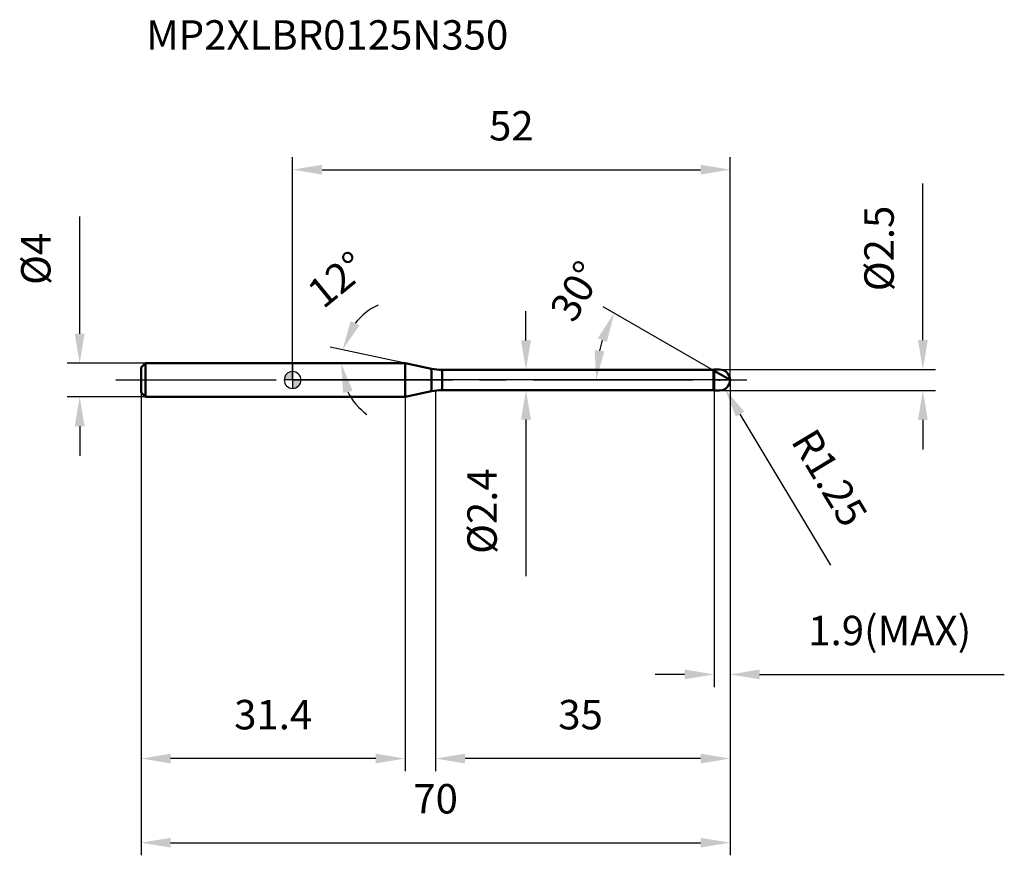
# Model space of a CAD drawing. Units: millimetres. Extents: x -32 to 85, y -56 to 43.
import ezdxf

# ---------------------------------------------------------------- set-up
doc = ezdxf.new("R2010")
doc.units = ezdxf.units.MM
doc.linetypes.add('CENTER2', pattern=[28.575, 19.05, -3.175, 3.175, -3.175])
for name, color, linetype, lineweight in [('1', 4, 'Continuous', 50), ('2', 7, 'Continuous', 25), ('4', 2, 'CENTER2', 25), ('cut', 1, 'Continuous', 25), ('nocut', 7, 'Continuous', 25), ('sk1', 4, 'Continuous', 50), ('sk2', 7, 'Continuous', 25), ('sk4', 2, 'CENTER2', 25), ('sk6', 5, 'Continuous', 35)]:
    doc.layers.add(name, color=color, linetype=linetype, lineweight=lineweight)
doc.layers.add('7', color=5, linetype='Continuous')
doc.styles.add('simplex', font='txt.shx', dxfattribs={"height": 3.5})
doc.styles.get("Standard").update_dxf_attribs({"font": 'txt.shx', "bigfont": '@extfont2.shx'})
doc.dimstyles.new('コピー - ISO-25', dxfattribs={"dimscale": 0, "dimtxt": 3.5, "dimasz": 3.5, "dimexe": 1.5, "dimexo": 0, "dimgap": 2.3, "dimtad": 1, "dimdec": 1, "dimdsep": 46, "dimtxsty": 'simplex', "dimcen": 0.09, "dimclrd": 256, "dimclre": 256, "dimclrt": 256, "dimadec": 0, "dimazin": 0, "dimtfac": 1, "dimtofl": 0, "dimtmove": 0, "dimatfit": 3, "dimfxl": 1, "dimtolj": 1, "dimlwd": -1, "dimlwe": -1, "dimarcsym": 0})

# ---------------------------------------------------------------- blocks, each defined once
blk = doc.blocks.new('zero block')
h = blk.add_hatch(color=7)
h.paths.add_polyline_path([(0, 1, 0.414214), (-1, 0), (0, 0)])
h.paths.add_polyline_path([(1, 0), (0, 0), (0, -1, 0.414214)])
at = {"color": 7, "ltscale": 0.2}
for p, q in [((-1, 0), (1, 0)), ((0, -1), (0, 1))]:
    blk.add_line(p, q, dxfattribs=at)
for start, end in [(90, 180), (180, 270), (0, 90), (270, 0)]:
    blk.add_arc((0, 0), 1, start, end, dxfattribs=at)
blk = doc.blocks.new('*D27')
at = {"layer": '2'}
for p, q in [((52, 0), (52, -46.5)), ((17, -1.25), (17, -46.5)), ((48.5, -45), (20.5, -45))]:
    blk.add_line(p, q, dxfattribs=at)
for points in [[(20.5, -44.42), (20.5, -45.58), (17, -45)], [(48.5, -45.58), (48.5, -44.42), (52, -45)]]:
    blk.add_solid(points, dxfattribs=at)
at = {"layer": 'Defpoints', "color": 0}
for p in [(52, 0), (17, -1.25), (17, -45)]:
    blk.add_point(p, dxfattribs=at)
at = {"layer": '2', "insert": (31.58, -38.03), "char_height": 3.5, "attachment_point": 1, "line_spacing_factor": 0.9, "style": 'simplex'}
blk.add_mtext('\\A1;35', dxfattribs=at)
blk = doc.blocks.new('*D28')
at = {"layer": '2'}
for p, q in [((74.92, 4.75), (74.92, 23.35)), ((50.75, 1.25), (76.42, 1.25)), ((50.75, -1.25), (76.42, -1.25)), ((74.92, -4.75), (74.92, -8.25))]:
    blk.add_line(p, q, dxfattribs=at)
for points in [[(74.34, 4.75), (75.51, 4.75), (74.92, 1.25)], [(75.51, -4.75), (74.34, -4.75), (74.92, -1.25)]]:
    blk.add_solid(points, dxfattribs=at)
at = {"layer": 'Defpoints', "color": 0}
for p in [(50.75, 1.25), (74.92, 1.25), (50.75, -1.25)]:
    blk.add_point(p, dxfattribs=at)
at = {"layer": '2', "insert": (67.96, 10.55), "char_height": 3.5, "attachment_point": 1, "rotation": 90, "line_spacing_factor": 0.9, "style": 'simplex'}
blk.add_mtext('\\A1;%%c2.5', dxfattribs=at)
blk = doc.blocks.new('*D29')
at = {"layer": '2'}
for p, q in [((50.66, 0), (50.84, 0)), ((50.75, -0.09), (50.75, 0.09)), ((63.98, -22.01), (53.2, -4.07))]:
    blk.add_line(p, q, dxfattribs=at)
blk.add_solid([(53.7, -3.77), (52.7, -4.37), (51.39, -1.07)], dxfattribs=at)
at = {"layer": 'Defpoints', "color": 0}
for p in [(50.75, 0), (51.39, -1.07)]:
    blk.add_point(p, dxfattribs=at)
at = {"layer": '2', "insert": (62.16, -5.45), "char_height": 3.5, "attachment_point": 1, "rotation": 301.0168, "line_spacing_factor": 0.9, "style": 'simplex'}
blk.add_mtext('\\A1;R1.25', dxfattribs=at)
blk = doc.blocks.new('*D30')
at = {"layer": '2'}
for p, q in [((13.38, 2), (4.46, 3.9)), ((0.2, 2), (7.26, 2))]:
    blk.add_line(p, q, dxfattribs=at)
for start, end in [(114.8692, 141.4346), (206.5654, 233.1308)]:
    blk.add_arc((13.38, 2), 7.62, start, end, dxfattribs=at)
for points in [[(6.9, 7), (7.95, 6.5), (5.93, 3.58)], [(7.13, -1.27), (6, -1.54), (5.76, 2)]]:
    blk.add_solid(points, dxfattribs=at)
at = {"layer": 'Defpoints', "color": 0}
for p in [(5.78, 2.53), (0, 2), (0.2, 2), (13.38, 2), (13.58, 1.96)]:
    blk.add_point(p, dxfattribs=at)
at = {"layer": '2', "insert": (4.16, 13.3), "char_height": 3.5, "attachment_point": 2, "rotation": 39.2013, "line_spacing_factor": 0.9, "style": 'simplex'}
blk.add_mtext('\\A1;12%%d', dxfattribs=at)
blk = doc.blocks.new('*D31')
at = {"layer": '2'}
for p, q in [((50.1, 1.1), (36.92, 8.7)), ((52, 0), (34.59, 0))]:
    blk.add_line(p, q, dxfattribs=at)
blk.add_arc((52, 0), 15.91, 162.6314, 167.3686, dxfattribs=at)
for points in [[(37.35, 4.51), (36.28, 4.98), (38.22, 7.95)], [(35.9, 3.54), (37.06, 3.41), (36.09, 0)]]:
    blk.add_solid(points, dxfattribs=at)
at = {"layer": 'Defpoints', "color": 0}
for p in [(36.33, 2.76), (50.1, 1.1), (50.23, 1.02), (52, 0), (52.15, 0)]:
    blk.add_point(p, dxfattribs=at)
at = {"layer": '2', "insert": (32.19, 11.43), "char_height": 3.5, "attachment_point": 2, "rotation": 60.0217, "line_spacing_factor": 0.9, "style": 'simplex'}
blk.add_mtext('\\A1;30%%d', dxfattribs=at)
blk = doc.blocks.new('*D32')
at = {"layer": '2'}
for p, q in [((52, 0), (52, -36.5)), ((50.1, -1.25), (50.1, -36.5)), ((46.6, -35), (43.1, -35)), ((55.5, -35), (84.6, -35))]:
    blk.add_line(p, q, dxfattribs=at)
for points in [[(46.6, -35.58), (46.6, -34.42), (50.1, -35)], [(55.5, -34.42), (55.5, -35.58), (52, -35)]]:
    blk.add_solid(points, dxfattribs=at)
at = {"layer": 'Defpoints', "color": 0}
for p in [(52, 0), (50.1, -1.25), (52, -35)]:
    blk.add_point(p, dxfattribs=at)
at = {"layer": '2', "insert": (61.3, -28.03), "char_height": 3.5, "attachment_point": 1, "line_spacing_factor": 0.9, "style": 'simplex'}
blk.add_mtext('\\A1;1.9(MAX)', dxfattribs=at)
blk = doc.blocks.new('*D33')
at = {"layer": 'Defpoints', "color": 0}
for p in [(-25.31, 2), (-17.5, 2), (-17.5, -2)]:
    blk.add_point(p, dxfattribs=at)
at = {"layer": 'sk2'}
for p, q in [((-25.31, 5.5), (-25.31, 19.43)), ((-17.5, 2), (-26.81, 2)), ((-17.5, -2), (-26.81, -2)), ((-25.31, -5.5), (-25.31, -9))]:
    blk.add_line(p, q, dxfattribs=at)
for points in [[(-25.9, 5.5), (-24.73, 5.5), (-25.31, 2)], [(-24.73, -5.5), (-25.9, -5.5), (-25.31, -2)]]:
    blk.add_solid(points, dxfattribs=at)
at = {"layer": 'sk2', "insert": (-32.28, 11.3), "char_height": 3.5, "attachment_point": 1, "rotation": 90, "line_spacing_factor": 0.9, "style": 'simplex'}
blk.add_mtext('\\A1;%%c4', dxfattribs=at)
blk = doc.blocks.new('*D34')
at = {"layer": 'Defpoints', "color": 0}
for p in [(52, 0), (-18, -1.5), (52, -55)]:
    blk.add_point(p, dxfattribs=at)
at = {"layer": 'sk2'}
for p, q in [((52, 0), (52, -56.5)), ((-18, -1.5), (-18, -56.5)), ((-14.5, -55), (48.5, -55))]:
    blk.add_line(p, q, dxfattribs=at)
for points in [[(-14.5, -54.42), (-14.5, -55.58), (-18, -55)], [(48.5, -55.58), (48.5, -54.42), (52, -55)]]:
    blk.add_solid(points, dxfattribs=at)
at = {"layer": 'sk2', "insert": (17, -48.03), "char_height": 3.5, "attachment_point": 2, "line_spacing_factor": 0.9, "style": 'simplex'}
blk.add_mtext('\\A1;70', dxfattribs=at)
blk = doc.blocks.new('*D35')
at = {"layer": 'Defpoints', "color": 0}
for p in [(-18, -1.5), (13.38, -2), (-18, -45)]:
    blk.add_point(p, dxfattribs=at)
at = {"layer": 'sk2'}
for p, q in [((-18, -1.5), (-18, -46.5)), ((13.38, -2), (13.38, -46.5)), ((9.88, -45), (-14.5, -45))]:
    blk.add_line(p, q, dxfattribs=at)
for points in [[(-14.5, -44.42), (-14.5, -45.58), (-18, -45)], [(9.88, -45.58), (9.88, -44.42), (13.38, -45)]]:
    blk.add_solid(points, dxfattribs=at)
at = {"layer": 'sk2', "insert": (-2.31, -38.03), "char_height": 3.5, "attachment_point": 2, "line_spacing_factor": 0.9, "style": 'simplex'}
blk.add_mtext('\\A1;31.4', dxfattribs=at)
blk = doc.blocks.new('*D36')
at = {"layer": '2'}
for p, q in [((0, 0), (0, 26.5)), ((52, 0), (52, 26.5)), ((3.5, 25), (48.5, 25))]:
    blk.add_line(p, q, dxfattribs=at)
for points in [[(3.5, 25.58), (3.5, 24.42), (0, 25)], [(48.5, 24.42), (48.5, 25.58), (52, 25)]]:
    blk.add_solid(points, dxfattribs=at)
at = {"layer": 'Defpoints', "color": 0}
for p in [(52, 25), (0, 0), (52, 0)]:
    blk.add_point(p, dxfattribs=at)
at = {"layer": '2', "insert": (26, 31.97), "char_height": 3.5, "attachment_point": 2, "line_spacing_factor": 0.9, "style": 'simplex'}
blk.add_mtext('\\A1;52', dxfattribs=at)
blk = doc.blocks.new('*D37')
at = {"layer": '2'}
for p, q in [((27.74, 4.7), (27.74, 8.2)), ((17.77, 1.2), (29.24, 1.2)), ((17.77, -1.2), (29.24, -1.2)), ((27.74, -4.7), (27.74, -23.3))]:
    blk.add_line(p, q, dxfattribs=at)
for points in [[(27.15, 4.7), (28.32, 4.7), (27.74, 1.2)], [(28.32, -4.7), (27.15, -4.7), (27.74, -1.2)]]:
    blk.add_solid(points, dxfattribs=at)
at = {"layer": 'Defpoints', "color": 0}
for p in [(17.77, 1.2), (17.77, -1.2), (27.74, -1.2)]:
    blk.add_point(p, dxfattribs=at)
at = {"layer": '2', "insert": (20.77, -10.5), "char_height": 3.5, "attachment_point": 3, "rotation": 90, "line_spacing_factor": 0.9, "style": 'simplex'}
blk.add_mtext('\\A1;%%c2.4', dxfattribs=at)

msp = doc.modelspace()

# ---------------------------------------------------------------- linework, layer by layer
at = {"layer": '1'}
for p, q in [((13.379, 2), (0, 2)), ((13.379, 2), (13.379, -2)), ((16.526, 1.331), (13.379, 2)), ((16.526, 1.331), (16.526, -1.331)), ((17.773, 1.2), (17.773, -1.2)), ((17.773, 1.2), (50.05, 1.2)), ((50.1, 1.25), (50.05, 1.2)), ((50.05, 1.2), (50.05, -1.2)), ((50.1, 1.25), (50.75, 1.25)), ((50.1, 1.25), (50.1, -1.25)), ((52, 0), (50.1, 1.097)), ((0, -2), (13.379, -2)), ((13.379, -2), (16.526, -1.331)), ((50.05, -1.2), (17.773, -1.2)), ((50.05, -1.2), (50.1, -1.25)), ((50.75, -1.25), (50.1, -1.25))]:
    msp.add_line(p, q, dxfattribs=at)
for centre, radius, start, end in [((17.773, 7.2), 6, 258, 270), ((50.75, 0), 1.25, 270, 90), ((17.773, -7.2), 6, 90, 102)]:
    msp.add_arc(centre, radius, start, end, dxfattribs=at)
at = {"layer": '4'}
msp.add_line((0, 0), (55, 0), dxfattribs=at)
at = {"layer": '7'}
for p, q in [((50.1, 1.25), (50.75, 1.25)), ((50.1, 1.25), (50.1, -1.25)), ((50.75, -1.25), (50.1, -1.25))]:
    msp.add_line(p, q, dxfattribs=at)
msp.add_arc((50.75, 0), 1.25, 270, 90, dxfattribs=at)
at = {"layer": 'cut'}
for p, q in [((50.75, 1.25), (50.1, 1.25)), ((50.1, 1.25), (50.1, 0)), ((50.1, 0), (52, 0))]:
    msp.add_line(p, q, dxfattribs=at)
msp.add_arc((50.75, 0), 1.25, 0, 90, dxfattribs=at)
at = {"layer": 'nocut'}
for p, q in [((0, 2), (0, 0)), ((13.379, 2), (0, 2)), ((16.526, 1.331), (13.379, 2)), ((17.773, 1.2), (50.05, 1.2)), ((50.1, 1.25), (50.05, 1.2)), ((50.1, 1.25), (50.1, 0)), ((50.1, 0), (0, 0))]:
    msp.add_line(p, q, dxfattribs=at)
msp.add_arc((17.773, 7.2), 6, 258, 270, dxfattribs=at)
at = {"layer": 'sk1'}
for p, q in [((-18, 1.5), (-17.5, 2)), ((-18, 1.5), (-18, -1.5)), ((-17.5, 2), (-17.5, -2)), ((0, 2), (-17.5, 2)), ((-18, -1.5), (-17.5, -2)), ((-17.5, -2), (0, -2))]:
    msp.add_line(p, q, dxfattribs=at)
at = {"layer": 'sk4'}
msp.add_line((-21, 0), (0, 0), dxfattribs=at)

# ---------------------------------------------------------------- block references
at = {"rotation": 180}
msp.add_blockref('zero block', (0, 0), dxfattribs=at)

# ---------------------------------------------------------------- texts
at = {"layer": 'sk6', "insert": (-17.414, 42.767), "char_height": 3.5, "width": 44.625, "attachment_point": 1, "line_spacing_factor": 0.9}
msp.add_mtext('MP2XLBR0125N350', dxfattribs=at)

# ---------------------------------------------------------------- dimensions: what is measured, and where the dimension line sits
at = {"layer": '2'}
dim = msp.add_linear_dim(base=(52, 25), p1=(0, 0), p2=(52, 0), dimstyle='コピー - ISO-25', override={"dimscale": 1}, dxfattribs=at)
dim.commit()
dim.dimension.update_dxf_attribs({"geometry": '*D36', "text_midpoint": (26, 29.633)})
for base, p1, p2, angle, override, picture, middle in [((74.923, 1.25), (50.75, -1.25), (50.75, 1.25), 90, {"dimscale": 1}, '*D28', (74.923, 15.8)), ((27.736, -1.2), (17.773, 1.2), (17.773, -1.2), 270, {"dimscale": 1, "dimdec": 2}, '*D37', (27.736, -15.75))]:
    dim = msp.add_linear_dim(base=base, p1=p1, p2=p2, angle=angle, text='%%c<>', dimstyle='コピー - ISO-25', override=override, dxfattribs=at)
    dim.commit()
    dim.dimension.update_dxf_attribs({"geometry": picture, "text_midpoint": middle, "dimtype": 160})
for base, line1, line2, picture, middle in [((5.78, 2.531), ((13.577, 1.958), (13.379, 2)), ((0.203, 2), (0, 2)), '*D30', (8.564, 7.902)), ((36.334, 2.762), ((50.23, 1.022), (50.1, 1.097)), ((52.15, 0), (52, 0)), '*D31', (38.22, 7.949))]:
    dim = msp.add_angular_dim_2l(base=base, line1=line1, line2=line2, dimstyle='コピー - ISO-25', override={"dimscale": 1}, dxfattribs=at)
    dim.commit()
    dim.dimension.update_dxf_attribs({"geometry": picture, "text_midpoint": middle, "dimtype": 162})
dim = msp.add_linear_dim(base=(17, -45), p1=(52, 0), p2=(17, -1.25), angle=180, dimstyle='コピー - ISO-25', override={"dimscale": 1}, dxfattribs=at)
dim.commit()
dim.dimension.update_dxf_attribs({"geometry": '*D27', "text_midpoint": (34.5, -40.367)})
dim = msp.add_linear_dim(base=(52, -35), p1=(50.1, -1.25), p2=(52, 0), text='<>(MAX)', dimstyle='コピー - ISO-25', override={"dimscale": 1, "dimdec": 2}, dxfattribs=at)
dim.commit()
dim.dimension.update_dxf_attribs({"geometry": '*D32', "text_midpoint": (71.8, -30.367)})
dim = msp.add_radius_dim(center=(50.75, 0), mpoint=(51.394, -1.071), dimstyle='コピー - ISO-25', override={"dimscale": 1, "dimdec": 2}, dxfattribs=at)
dim.commit()
dim.dimension.update_dxf_attribs({"geometry": '*D29', "text_midpoint": (59.553, -9.546), "dimtype": 164})
at = {"layer": 'sk2'}
dim = msp.add_linear_dim(base=(-25.314, 2), p1=(-17.5, -2), p2=(-17.5, 2), angle=90, text='%%c<>', dimstyle='コピー - ISO-25', override={"dimscale": 1}, dxfattribs=at)
dim.commit()
dim.dimension.update_dxf_attribs({"geometry": '*D33', "text_midpoint": (-29.947, 14.217)})
dim = msp.add_linear_dim(base=(52, -55), p1=(-18, -1.5), p2=(52, 0), dimstyle='コピー - ISO-25', override={"dimscale": 1}, dxfattribs=at)
dim.commit()
dim.dimension.update_dxf_attribs({"geometry": '*D34', "text_midpoint": (17, -50.367)})
dim = msp.add_linear_dim(base=(-18, -45), p1=(13.379, -2), p2=(-18, -1.5), angle=180, dimstyle='コピー - ISO-25', override={"dimscale": 1}, dxfattribs=at)
dim.commit()
dim.dimension.update_dxf_attribs({"geometry": '*D35', "text_midpoint": (-2.311, -40.367)})

doc.saveas('drawing.dxf')
